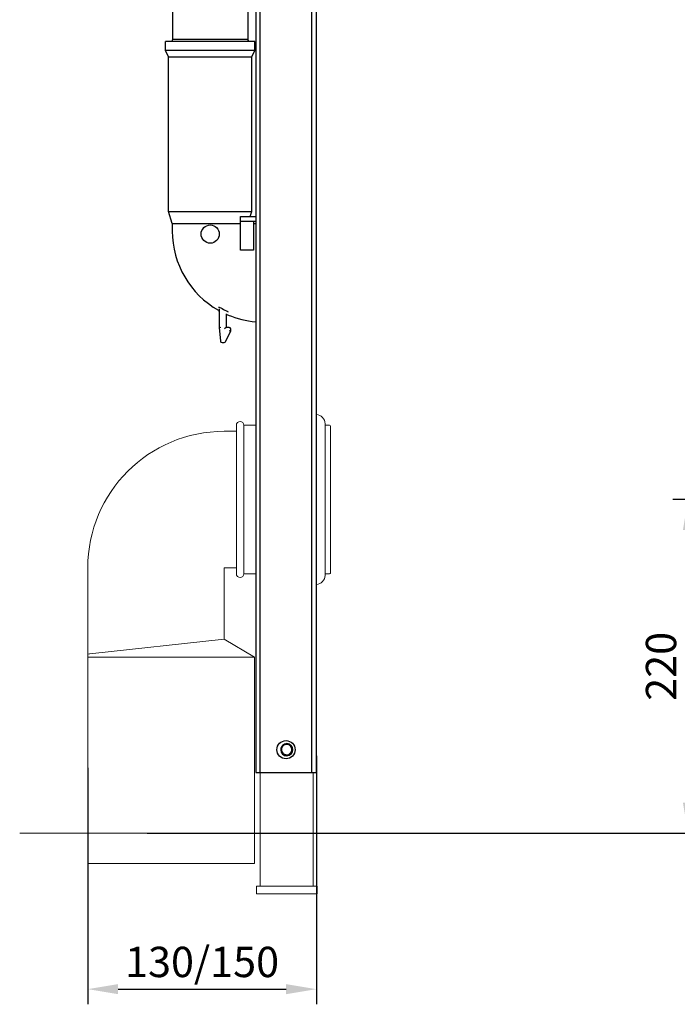
# Model space of a CAD drawing. Extents: x 48210 to 52938, y -18984 to -17709.
# Drawn here: x 50976 to 51410, y -18984 to -18335 of the extents above; entities that cross this region are included whole.
import ezdxf

# ---------------------------------------------------------------- set-up
doc = ezdxf.new("R2010")
doc.units = 0
doc.header["$LTSCALE"] = 30.734
doc.header["$MEASUREMENT"] = 0
doc.header["$PDMODE"] = 3
doc.header["$PDSIZE"] = 0.3125
doc.layers.get('0').update_dxf_attribs({"linetype": 'CONTINUOUS'})
doc.layers.get('Defpoints').update_dxf_attribs({"linetype": 'CONTINUOUS'})
for name, color, linetype in [('02___PRT_ALL_AXES', 7, 'CONTINUOUS'), ('1K1841-00-01DXF_CONTINUOUS_LINE', 7, 'CONTINUOUS'), ('1K720_DXF_CONTINUOUS_LINE', 7, 'CONTINUOUS'), ('211176_DXF_CONTINUOUS_LINE', 7, 'CONTINUOUS'), ('280716-1-X_DXF_CONTINUOUS_LINE', 7, 'CONTINUOUS'), ('280716-2_DXF_CONTINUOUS_LINE', 7, 'CONTINUOUS')]:
    doc.layers.add(name, color=color, linetype=linetype)
doc.layers.add('DIM', color=3, linetype='CONTINUOUS', lineweight=13)
doc.styles.add('AAAA', font='arial.ttf')
doc.dimstyles.new('K201', dxfattribs={"dimtxt": 20, "dimasz": 20, "dimexe": 10, "dimexo": 5, "dimgap": 5, "dimtad": 1, "dimdec": 0, "dimtxsty": 'AAAA', "dimcen": 25, "dimadec": 0, "dimazin": 0, "dimtfac": 1, "dimtdec": 0, "dimtmove": 0, "dimatfit": 3, "dimldrblk": 'DOTSMALL', "dimfxl": 0, "dimarcsym": 0})

# ---------------------------------------------------------------- blocks, each defined once
blk = doc.blocks.new('*D62')
at = {"layer": 'Defpoints', "color": 0, "lineweight": 9}
for p in [(51771.47, -18651.26), (51055.51, -18871.26), (51417.16, -18871.26)]:
    blk.add_point(p, dxfattribs=at)
at = {"layer": 'DIM', "color": 0, "lineweight": -2}
for p, q in [((51766.47, -18651.26), (51407.16, -18651.26)), ((51417.16, -18671.26), (51417.16, -18851.26)), ((51060.51, -18871.26), (51427.16, -18871.26))]:
    blk.add_line(p, q, dxfattribs=at)
at = {"layer": 'DIM', "color": 0, "lineweight": 9}
for points in [[(51413.83, -18671.26), (51420.5, -18671.26), (51417.16, -18651.26)], [(51413.83, -18851.26), (51420.5, -18851.26), (51417.16, -18871.26)]]:
    blk.add_solid(points, dxfattribs=at)
at = {"layer": 'DIM', "color": 0, "lineweight": 0, "insert": (51401.95, -18761.26), "char_height": 20, "attachment_point": 5, "rotation": 90, "style": 'AAAA'}
blk.add_mtext('220', dxfattribs=at)
blk = doc.blocks.new('_DotSmall')
at = {"color": 0, "linetype": 'ByBlock', "const_width": 0.5}
blk.add_lwpolyline([(-0.0625, 0, 1), (0.0625, 0, 1)], format="xyb", close=True, dxfattribs=at)
blk = doc.blocks.new('*D63')
at = {"layer": 'Defpoints', "color": 0, "lineweight": 9}
for p in [(51172.02, -18815.23), (51021.27, -18823.26), (51172.02, -18974.16)]:
    blk.add_point(p, dxfattribs=at)
at = {"layer": 'DIM', "color": 0, "lineweight": -2}
for p, q in [((51172.02, -18820.23), (51172.02, -18984.16)), ((51021.27, -18828.26), (51021.27, -18984.16)), ((51041.27, -18974.16), (51152.02, -18974.16))]:
    blk.add_line(p, q, dxfattribs=at)
at = {"layer": 'DIM', "color": 0, "lineweight": 9}
for points in [[(51041.27, -18970.83), (51041.27, -18977.5), (51021.27, -18974.16)], [(51152.02, -18970.83), (51152.02, -18977.5), (51172.02, -18974.16)]]:
    blk.add_solid(points, dxfattribs=at)
at = {"layer": 'DIM', "color": 0, "lineweight": 0, "insert": (51096.65, -18958.82), "char_height": 20, "attachment_point": 5, "style": 'AAAA'}
blk.add_mtext('130/150', dxfattribs=at)

msp = doc.modelspace()

# ---------------------------------------------------------------- linework, layer by layer
at = {"color": 0, "linetype": 'Continuous', "lineweight": 9}
for p, q in [((51132.02, -18671.26), (51132.02, -17891.26)), ((51172.02, -18671.26), (51172.02, -17891.26)), ((51132.02, -18831.26), (51132.02, -18051.26)), ((51172.02, -18831.26), (51172.02, -18051.26)), ((51119.27, -18602.26), (51119.27, -18700.26)), ((51124.27, -18602.26), (51124.27, -18700.26)), ((51181.27, -18699.76), (51181.27, -18602.76)), ((51119.27, -18606.26), (51111.27, -18606.26)), ((51021.27, -18696.26), (51021.27, -18891.26)), ((51119.27, -18696.26), (51111.27, -18696.26)), ((51111.27, -18696.26), (51111.27, -18743.26)), ((51111.27, -18743.26), (51022.71, -18753.1)), ((51111.27, -18743.26), (51131.27, -18755.26)), ((51022.45, -18753.12), (51021.27, -18753.26)), ((51022.71, -18753.1), (51022.45, -18753.12)), ((51021.27, -18755.26), (51131.27, -18755.26)), ((51131.27, -18755.26), (51131.27, -18891.26)), ((51132.02, -18831.26), (51172.02, -18831.26)), ((51132.02, -18831.26), (51172.02, -18831.26)), ((51135.02, -18906.26), (51135.02, -18831.26)), ((51135.02, -18906.26), (51135.02, -18831.26)), ((51170.02, -18906.26), (51170.02, -18831.26)), ((51170.02, -18906.26), (51170.02, -18831.26)), ((51132.52, -18906.26), (51172.52, -18906.26)), ((51132.52, -18906.26), (51132.52, -18911.26)), ((51132.52, -18906.26), (51172.52, -18906.26)), ((51132.52, -18906.26), (51132.52, -18911.26)), ((51172.52, -18906.26), (51172.52, -18911.26)), ((51172.52, -18906.26), (51172.52, -18911.26)), ((51132.52, -18911.26), (51172.52, -18911.26)), ((51132.52, -18911.26), (51172.52, -18911.26))]:
    msp.add_line(p, q, dxfattribs=at)
msp.add_circle((51152.02, -18816.26), 6, dxfattribs=at)
for centre, radius, start, end in [((51121.77, -18602.26), 2.5, 0, 180), ((51180.77, -18602.76), 0.5, 360, 90), ((51111.27, -18696.26), 90, 90, 180), ((51121.77, -18700.26), 2.5, 180, 0), ((51180.77, -18699.76), 0.5, 270, 0)]:
    msp.add_arc(centre, radius, start, end, dxfattribs=at)
at = {"layer": '02___PRT_ALL_AXES', "color": 0, "linetype": 'Continuous', "lineweight": 9}
for p, q in [((51124.27, -18602.26), (51132.02, -18602.26)), ((51177.77, -18701.26), (51177.77, -18601.26)), ((51180.77, -18602.26), (51177.77, -18602.26)), ((51119.27, -18606.26), (51111.27, -18606.26)), ((51119.27, -18696.26), (51111.27, -18696.26)), ((51124.27, -18700.26), (51132.02, -18700.26)), ((51180.77, -18700.26), (51177.77, -18700.26)), ((51021.27, -18755.26), (51021.27, -18891.26)), ((51131.27, -18755.26), (51131.27, -18891.26)), ((51131.27, -18891.26), (51021.27, -18891.26))]:
    msp.add_line(p, q, dxfattribs=at)
for centre, start, end in [((51171.77, -18601.26), 0, 87.60766), ((51171.77, -18701.26), 272.39234, 0)]:
    msp.add_arc(centre, 6, start, end, dxfattribs=at)
at = {"layer": '1K1841-00-01DXF_CONTINUOUS_LINE', "color": 0, "linetype": 'Continuous'}
for p, q in [((51077.12, -18327.23), (51077.12, -18347.87)), ((51126.92, -18327.23), (51126.92, -18347.87)), ((51126.92, -18347.87), (51077.12, -18347.87))]:
    msp.add_line(p, q, dxfattribs=at)
for centre, start, end in [((51078.82, -18348.93), 148.21167, 187.73655), ((51125.22, -18348.93), 352.26345, 31.78833)]:
    msp.add_arc(centre, 2, start, end, dxfattribs=at)
at = {"layer": '1K720_DXF_CONTINUOUS_LINE', "color": 0, "linetype": 'Continuous'}
for p, q in [((51072.52, -18355.19), (51072.52, -18349.19)), ((51131.52, -18349.19), (51072.52, -18349.19)), ((51131.52, -18355.19), (51131.52, -18349.19)), ((51074.52, -18359.19), (51072.52, -18355.19)), ((51131.52, -18355.19), (51072.52, -18355.19)), ((51129.52, -18359.19), (51131.52, -18355.19)), ((51074.52, -18461.19), (51074.52, -18359.19)), ((51074.52, -18359.19), (51129.52, -18359.19)), ((51129.52, -18461.19), (51129.52, -18359.19)), ((51074.52, -18461.19), (51129.52, -18461.19)), ((51077.02, -18469.19), (51074.52, -18461.19)), ((51128.43, -18464.69), (51129.52, -18461.19)), ((51077.02, -18469.19), (51122.02, -18469.19)), ((51077.02, -18469.19), (51077.02, -18474.19)), ((51130.52, -18469.19), (51132.02, -18469.19)), ((51108.02, -18525.45), (51108.02, -18537.69)), ((51112.52, -18528.74), (51112.52, -18537.69)), ((51108.02, -18537.69), (51109.02, -18537.65)), ((51108.02, -18537.69), (51108.82, -18546.78)), ((51112.52, -18537.69), (51111.52, -18538.69)), ((51114.52, -18537.69), (51112.52, -18537.69)), ((51115.52, -18540.19), (51115.52, -18538.69)), ((51112.17, -18547.13), (51115.52, -18540.19)), ((51115.52, -18540.19), (51114.52, -18539.96)), ((51109.81, -18547.69), (51111.27, -18547.69))]:
    msp.add_line(p, q, dxfattribs=at)
msp.add_circle((51102.02, -18476.19), 6, dxfattribs=at)
for centre, radius, start, end in [((51137.02, -18474.19), 60, 180, 240.54083), ((51107.02, -18527.31), 1, 359.99969, 60.54067), ((51137.02, -18474.19), 57.91, 240.99676, 245.17812), ((51113.52, -18530.48), 1, 67.3403, 180.00181), ((51137.02, -18474.19), 60, 247.34099, 265.21838), ((51114.52, -18538.69), 1, 0, 90), ((51109.81, -18546.69), 1, 185, 270), ((51111.27, -18546.69), 1, 270, 334.20327)]:
    msp.add_arc(centre, radius, start, end, dxfattribs=at)
for points, knots in [([(51107.49, -18524.32), (51107.61, -18524.34), (51108.11, -18524.45), (51108.59, -18524.65), (51108.94, -18524.84)], [0, 0, 0, 0, 0.22131, 1, 1, 1, 1]), ([(51112.71, -18526.76), (51112.83, -18526.81), (51113.26, -18527.03), (51113.64, -18527.33), (51113.89, -18527.57)], [0, 0, 0, 0, 0.276726, 1, 1, 1, 1])]:
    msp.add_open_spline(points, degree=3, knots=knots, dxfattribs=at)
at = {"layer": '211176_DXF_CONTINUOUS_LINE', "color": 0, "linetype": 'Continuous'}
for p, q in [((51155.58, -18817.56), (51155.58, -18817.55)), ((51154.31, -18819.06), (51154.31, -18819.06))]:
    msp.add_line(p, q, dxfattribs=at)
for centre, radius, start, end in [((51152.52, -18816.26), 4, 46.10976, 45.09683), ((51152.64, -18816.3), 3.95, 47.86637, 87.6049), ((51152.52, -18816.26), 3.5, 15.76473, 272.23527), ((51152.52, -18816.25), 3.33, 305.51955, 309.02254), ((51152.52, -18816.26), 3.32, 309.02323, 309.32417), ((51152.53, -18816.26), 3.32, 309.32464, 312.70888), ((51152.52, -18816.26), 3.32, 312.87701, 316.50611), ((51152.52, -18816.26), 3.32, 312.70916, 312.87645), ((51152.52, -18816.26), 3.32, 316.50609, 317.42269), ((51152.52, -18816.26), 3.32, 317.42258, 319.19479), ((51152.53, -18816.26), 3.32, 319.19503, 319.48509), ((51152.52, -18816.26), 3.33, 319.48657, 323.13688), ((51152.52, -18816.25), 3.33, 323.13634, 326.65869), ((51152.63, -18816.33), 3.98, 46.90304, 47.94386), ((51152.53, -18816.26), 3.32, 326.82154, 329.63278), ((51152.52, -18816.26), 3.32, 326.65934, 326.82175), ((51152.52, -18816.26), 3.32, 329.63318, 332.20679), ((51152.52, -18816.26), 3.32, 332.20671, 334.31162), ((51152.52, -18816.26), 3.32, 334.31168, 334.8071), ((51152.53, -18816.26), 3.32, 334.80693, 336.86611), ((51152.52, -18816.26), 3.32, 337.02323, 339.5481), ((51152.52, -18816.25), 3.33, 339.88876, 343.1508), ((51152.52, -18816.25), 3.33, 339.54749, 339.88839), ((51152.52, -18816.25), 3.33, 343.15106, 343.53614), ((51152.53, -18816.26), 3.32, 343.53508, 346.49844), ((51152.52, -18816.26), 3.32, 343.76239, 344.02901), ((51152.53, -18816.26), 3.31, 344.0279, 346.49859), ((51152.52, -18816.26), 3.32, 299.15941, 299.41116), ((51152.53, -18816.26), 3.31, 299.41032, 302.46575), ((51152.52, -18816.25), 3.33, 302.61289, 305.52018)]:
    msp.add_arc(centre, radius, start, end, dxfattribs=at)
for points, knots in [([(51152.66, -18819.75), (51152.16, -18819.79), (51151.14, -18819.65), (51149.84, -18818.82), (51148.98, -18817.54), (51148.72, -18816.02), (51149.07, -18814.53), (51149.98, -18813.29), (51151.29, -18812.49), (51152.31, -18812.34), (51152.81, -18812.36)], [0, 0, 0, 0, 0.124907, 0.249845, 0.37481, 0.499802, 0.624817, 0.749856, 0.874918, 1, 1, 1, 1]), ([(51155.89, -18815.3), (51156.02, -18815.61), (51156.2, -18816.26), (51156.19, -18817.28), (51155.9, -18818.25), (51155.55, -18818.83), (51155.35, -18819.09)], [0, 0, 0, 0, 0.249736, 0.499662, 0.749753, 1, 1, 1, 1]), ([(51155.75, -18817.03), (51155.85, -18816.76), (51155.97, -18816.18), (51155.94, -18815.59), (51155.89, -18815.3)], [0, 0, 0, 0, 0.500004, 1, 1, 1, 1]), ([(51152.66, -18819.75), (51152.95, -18819.71), (51153.52, -18819.56), (51154.03, -18819.27), (51154.26, -18819.09)], [0, 0, 0, 0, 0.500018, 1, 1, 1, 1])]:
    msp.add_open_spline(points, degree=3, knots=knots, dxfattribs=at)
at = {"layer": '280716-1-X_DXF_CONTINUOUS_LINE', "color": 0, "linetype": 'Continuous'}
for p, q in [((51132.02, -17891.26), (51132.02, -18831.26)), ((51135.02, -18831.26), (51135.02, -17891.26)), ((51169.02, -18831.26), (51169.02, -17891.26)), ((51172.02, -18831.26), (51172.02, -17891.26)), ((51132.02, -18831.26), (51172.02, -18831.26))]:
    msp.add_line(p, q, dxfattribs=at)
msp.add_circle((51152.02, -18816.26), 6, dxfattribs=at)
at = {"layer": '280716-2_DXF_CONTINUOUS_LINE', "color": 0, "linetype": 'Continuous'}
for p, q in [((51122.02, -18464.69), (51132.02, -18464.69)), ((51122.02, -18486.69), (51122.02, -18464.69)), ((51122.02, -18467.69), (51132.02, -18467.69)), ((51130.52, -18467.69), (51130.52, -18486.69)), ((51130.52, -18486.69), (51122.02, -18486.69))]:
    msp.add_line(p, q, dxfattribs=at)
at = {"layer": 'DIM', "color": 0, "lineweight": 9}
msp.add_line((50976.36, -18871.26), (52195.96, -18871.26), dxfattribs=at)

# ---------------------------------------------------------------- dimensions: what is measured, and where the dimension line sits
at = {"layer": 'DIM', "color": 0, "lineweight": 0}
dim = msp.add_linear_dim(base=(51417.16, -18871.26), p1=(51771.47, -18651.26), p2=(51055.51, -18871.26), angle=90, dimstyle='K201', dxfattribs=at)
dim.commit()
dim.dimension.update_dxf_attribs({"geometry": '*D62', "text_midpoint": (51417.16, -18761.26), "dimtype": 160})
dim = msp.add_linear_dim(base=(51172.02, -18974.16), p1=(51021.27, -18823.26), p2=(51172.02, -18815.23), text='130/150', dimstyle='K201', dxfattribs=at)
dim.commit()
dim.dimension.update_dxf_attribs({"geometry": '*D63', "text_midpoint": (51096.65, -18958.82)})

doc.saveas('drawing.dxf')
